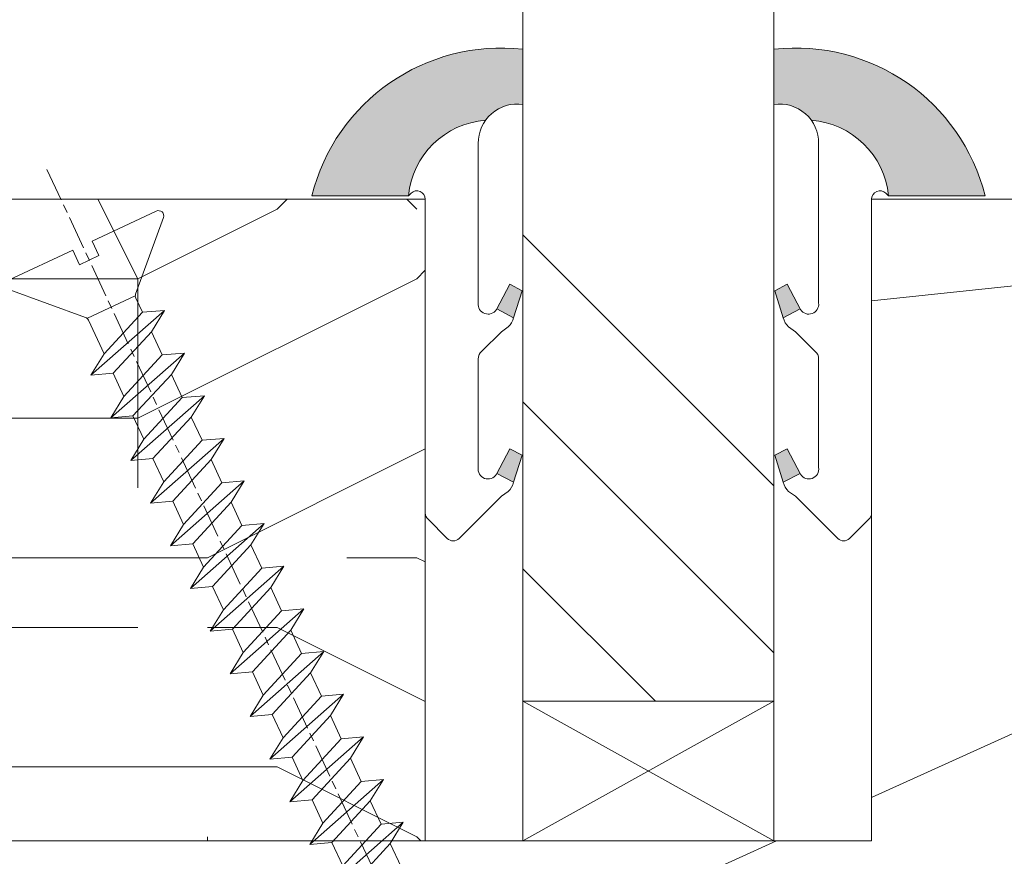
# Model space of a CAD drawing. Units: millimetres. Extents: x 0 to 438, y -14 to 614.
# Drawn here: x 331 to 349, y 167 to 182 of the extents above; entities that cross this region are included whole.
import ezdxf

# ---------------------------------------------------------------- set-up
doc = ezdxf.new("R2010")
doc.units = ezdxf.units.MM
doc.header["$PDMODE"] = 2
doc.header["$PDSIZE"] = 10
doc.linetypes.add('AM_ISO08W050', pattern=[18, 12, -1.5, 3, -1.5])
for name, color, linetype, lineweight in [('Accessoires', 5, 'Continuous', 9), ('AEL-AM_7', 4, 'AM_ISO08W050', 18), ('AM_2', 6, 'Continuous', 20), ('AM_4', 3, 'Continuous', 20), ('AM_5', 3, 'Continuous', 20), ('Contour principale', 30, 'Continuous', 15), ('Contour secondaire', 5, 'Continuous', 9)]:
    doc.layers.add(name, color=color, linetype=linetype, lineweight=lineweight)
doc.styles.get("Standard").update_dxf_attribs({"font": 'arial.ttf'})
doc.dimstyles.new('MAL-ISO$0', dxfattribs={"dimtxt": 3, "dimasz": 3, "dimexe": 1, "dimexo": 1, "dimgap": 1.5, "dimtad": 1, "dimtxsty": 'Standard', "dimcen": 0, "dimclrd": 256, "dimclre": 256, "dimclrt": 3, "dimadec": 1, "dimazin": 2, "dimtp": 0.1, "dimtm": 0.1, "dimtfac": 0.71, "dimtmove": 0, "dimatfit": 3, "dimfxl": 1, "dimlwd": -1, "dimlwe": -1, "dimarcsym": 1})

# ---------------------------------------------------------------- blocks, each defined once
blk = doc.blocks.new('*D11')
at = {"layer": 'AM_5', "transparency": 16777216}
for p, q in [((329.7035535110205, 332.3479580872024), (319.1177733377472, 332.3479580872024)), ((320.1177733377472, 329.3479580872024), (320.1177733377472, 182.0886168333112)), ((329.7035593267643, 179.0886168333112), (319.1177733377472, 179.0886168333112))]:
    blk.add_line(p, q, dxfattribs=at)
for points in [[(319.6177733377472, 329.3479580872024), (320.6177733377472, 329.3479580872024), (320.1177733377472, 332.3479580872024)], [(319.6177733377472, 182.0886168333112), (320.6177733377472, 182.0886168333112), (320.1177733377472, 179.0886168333112)]]:
    blk.add_solid(points, dxfattribs=at)
at = {"layer": 'Defpoints', "color": 0, "transparency": 16777216}
for p in [(330.7035535110205, 332.3479580872024), (320.1177733377472, 179.0886168333112), (330.7035593267643, 179.0886168333112)]:
    blk.add_point(p, dxfattribs=at)
at = {"layer": 'AM_5', "color": 3, "transparency": 16777216, "insert": (315.9943081262874, 257.2479667927578), "char_height": 4, "attachment_point": 5, "rotation": 90}
blk.add_mtext('Clair vitrage = HO - 246 (1794)', dxfattribs=at)
blk = doc.blocks.new('serbt')
at = {"layer": 'AM_4'}
h = blk.add_hatch(color=5, dxfattribs=at)
edge = h.paths.add_edge_path()
edge.add_arc((-33.0175631268258, -20.07640338939392), 13.97820772027356, 261.5609164869377, 324.2054311643935, ccw=False)
edge.add_line((-35.06897431846029, -33.90326142706655), (-35.10916159489026, -53.67733422757997))
edge.add_arc((-27.18238858091944, 15.87240502336332), 69.99999971635157, 263.4979008683569, 345.8066870811297)
edge.add_line((40.68078928949126, -1.291191616566721), (6.031659802626521, -1.22077344026372))
edge.add_arc((-23.88507987155459, 1.728787743602984), 30.06179009823093, 274.20733661720413, 354.3692727268613, ccw=False)
h.paths.add_polyline_path([(-25.53072293229499, 39.40945116103502), (-31.58567017306336, 42.56330403105188), (-34.61855207118688, 32.8678192956616), (-30.20233173488358, 30.56753349148908)])
h.paths.add_polyline_path([(-34.49700928348464, 91.81689820384524), (-30.07877739054193, 89.5204784289245), (-25.41490896842777, 98.36648138047256), (-31.47257868442258, 101.5151413185352)])
at = {"layer": 'AM_4', "color": 5}
for p, q in [((-11.87409182733427, 121.6604925316587), (-27.09640413776015, 106.4999280008105)), ((-7.631459901938797, 121.6518701388377), (-0.6457005803358697, 114.6376583727761)), ((2.945316737168469e-07, -1.100306690204889e-07), (0.2286660651416241, 112.5145566541378)), ((-27.09640413776015, 106.4999280008105), (-29.55135344147325, 104.7934556024272)), ((-31.47257868442258, 101.5151413185352), (-34.49700928348464, 91.81689820384524)), ((-31.47260595727051, 101.5150293724504), (-25.41490896842777, 98.36648138047256)), ((-25.29338510471279, 98.59697683160061), (-30.07877739054193, 89.5204784289245)), ((-18.88350020448979, 57.34266445303001), (-18.80448508671998, 96.22190260820207)), ((-34.49700928348464, 91.81689820384524), (-30.07877739054193, 89.5204784289245)), ((-20.20760440817776, 54.53869446452154), (-27.20563571568618, 47.56904996777848)), ((-27.20563571568618, 47.56904996777848), (-29.65364087719995, 45.86846563846802)), ((-31.58566850953257, 42.5633031644909), (-34.61855207118688, 32.8678192956616)), ((-31.58567017306336, 42.56330403105188), (-25.53072293229499, 39.40945116103502)), ((-25.40899738195641, 39.63984016411871), (-30.20233173488358, 30.56753349148908)), ((-19.04048029709611, -19.8990910285811), (-18.92432472809196, 37.25503539513011)), ((-34.61855207118688, 32.8678192956616), (-30.20233173488358, 30.56753349148908)), ((5.116998865262758, -2.131724221490003), (6.031659802685681, -1.220773440334597)), ((6.031661197904214, -1.220773443099461), (40.68078928949126, -1.291191616566721)), ((-35.06897431846029, -33.90326142706655), (-35.10993119114939, -54.05601260040131))]:
    blk.add_line(p, q, dxfattribs=at)
for centre, radius, start, end in [((-9.757087061083439, 119.5348653725869), 3.000000000000003, 44.88355670692903, 134.8835567063764), ((-2.771327739479602, 112.5206536065234), 3.000000000000003, 359.8835567066804, 44.88355670692903), ((-25.04130607347106, 99.94826702427599), 6.619394203338383, 132.9483180412593, 166.3085740417868), ((-22.25549710531412, 96.84509455121697), 3.506829767926098, 349.7636997954455, 150.0289097220968), ((-21.88412829003755, 57.03666461390821), 3.000000000000003, 304.7269263568563, 304.7269263734207), ((-22.01479042534265, 57.10671496804025), 3.140169199298274, 305.1350954910714, 4.309217279791466), ((-21.88412829003755, 57.03666461390821), 3.000000000000003, 309.357942834981, 309.3580820012195), ((-25.11568803254849, 40.99854916864353), 6.656508277054115, 132.9791144993651, 166.4041709305689), ((-23.87077507104663, 40.15622678528312), 8.128419887758126, 168.776875052161, 168.777008639882), ((-22.43429730993117, 37.71969064053514), 3.54059524817864, 352.4589401753227, 147.1580207224013), ((-27.18238895075683, 15.87240535099953), 70.00000000000007, 263.4979011994936, 345.8066868953633), ((-23.88507987155694, 1.728787743605821), 30.06179009823392, 274.2073366172082, 354.3692727267668), ((2.999994099011928, -0.006097062414482934), 3.000000000000003, 179.8835567066804, 314.8835567063764), ((-33.01756312682581, -20.07640338939391), 13.97820772027357, 261.5609164869377, 0.7268117680370333)]:
    blk.add_arc(centre, radius, start, end, dxfattribs=at)
blk = doc.blocks.new('cale vitrage')
at = {"layer": 'Accessoires'}
blk.add_lwpolyline([(0, -1.75), (2.5, -1.75), (2.5, -6.25), (0, -6.25)], close=True, dxfattribs=at)
for points in [[(0, -1.75), (2.5, -6.25)], [(0, -6.25), (2.5, -1.75)]]:
    blk.add_lwpolyline(points, dxfattribs=at)
blk = doc.blocks.new('dtzb')
at = {"layer": 'AEL-AM_7', "color": 5}
blk.add_line((-26.88981661018624, -12.53892741162053), (444.7390526915697, 207.385226149152), dxfattribs=at)
at = {"layer": 'AM_2', "color": 5, "linetype": 'Continuous'}
for p, q in [((230.3428561389592, 88.79113543463973), (207.1259239139181, 115.2039069063285)), ((207.8084592437517, 107.2468439638578), (207.1259239139181, 115.2039069063285)), ((207.1259239139181, 115.2039069063285), (214.7723438227695, 110.4941566740417)), ((223.1024031490233, 114.3785271308407), (214.7723438227695, 110.4941566740417)), ((214.7723438227695, 110.4941566740417), (229.6603208091256, 96.7481983764992)), ((191.8319800086465, 108.0722237390546), (199.4783999174979, 103.3624735064768)), ((192.5145153384801, 100.1151607971951), (191.8319800086465, 108.0722237390546)), ((215.048912229031, 81.65945226768599), (191.8319800086465, 108.0722237390546)), ((207.8084592437517, 107.2468439638578), (199.4783999174979, 103.3624735064768)), ((222.6964362301078, 93.50088566692648), (207.8084592437517, 107.2468439638578)), ((199.4783999174979, 103.3624735064768), (214.366376903854, 89.61651520954547)), ((199.7549683237594, 74.5277691010233), (176.5380361033749, 100.9405405721009)), ((177.2205714285519, 92.9834776302414), (176.5380361033749, 100.9405405721009)), ((176.5380361033749, 100.9405405721009), (184.1844560075697, 96.23079033981412)), ((192.5145153384801, 100.1151607971951), (184.1844560075697, 96.23079033981412)), ((207.4024923201796, 86.36920249997274), (192.5145153384801, 100.1151607971951)), ((184.1844560075697, 96.23079033981412), (199.0724329939258, 82.48483204288277)), ((184.4610244184878, 67.39608593406956), (161.2440921934467, 93.80885740543818)), ((161.9266275232803, 85.8517944635787), (161.2440921934467, 93.80885740543818)), ((161.2440921934467, 93.80885740543818), (168.8905121022981, 89.09910717315142)), ((177.2205714285519, 92.9834776302414), (168.8905121022981, 89.09910717315142)), ((192.108548414908, 79.23751933272797), (177.2205714285519, 92.9834776302414)), ((222.6964362301078, 93.50088566692648), (214.366376903854, 89.61651520954547)), ((168.8905121022981, 89.09910717315142), (183.7784890886542, 75.35314887592904)), ((214.366376903854, 89.61651520954547), (215.048912229031, 81.65945226768599)), ((145.9501482881751, 86.67717423848444), (153.5965681970265, 81.96742400619769)), ((146.6326836180087, 78.72011129662496), (145.9501482881751, 86.67717423848444)), ((169.1670805085596, 60.26440276740686), (145.9501482881751, 86.67717423848444)), ((161.9266275232803, 85.8517944635787), (153.5965681970265, 81.96742400619769)), ((161.9266275232803, 85.8517944635787), (153.5965681970265, 81.96742400619769)), ((176.8146045096364, 72.10583616606527), (161.9266275232803, 85.8517944635787)), ((207.4024923201796, 86.36920249997274), (199.0724329939258, 82.48483204288277)), ((207.4024923201796, 86.36920249997274), (215.048912229031, 81.65945226768599)), ((153.5965681970265, 81.96742400619769), (168.4845451833826, 68.22146570926634)), ((199.0724329939258, 82.48483204288277), (199.7549683237594, 74.5277691010233)), ((153.873136603288, 53.13271960014754), (130.6562043829035, 79.54549107182174)), ((131.3387397080223, 71.58842812938019), (130.6562043829035, 79.54549107182174)), ((130.6562043829035, 79.54549107182174), (138.3026242917549, 74.83574083953499)), ((146.6326836180087, 78.72011129662496), (138.3026242917549, 74.83574083953499)), ((161.5206606043648, 64.97415299911154), (146.6326836180087, 78.72011129662496)), ((192.108548414908, 79.23751933272797), (183.7784890886542, 75.35314887592904)), ((192.108548414908, 79.23751933272797), (199.7549683237594, 74.5277691010233)), ((138.3026242917549, 74.83574083953499), (153.1906012734544, 61.08978254231261)), ((183.7784890886542, 75.35314887592904), (184.4610244184878, 67.39608593406956)), ((138.5791926980164, 46.0010364331938), (115.3622604729753, 72.41380790457697)), ((116.0447958027507, 64.4567449627175), (115.3622604729753, 72.41380790457697)), ((115.3622604729753, 72.41380790457697), (123.0086803818267, 67.70405767258126)), ((131.3387397080223, 71.58842812938019), (123.0086803818267, 67.70405767258126)), ((146.2267166943784, 57.84246983244884), (131.3387397080223, 71.58842812938019)), ((176.8146045096364, 72.10583616606527), (168.4845451833826, 68.22146570926634)), ((176.8146045096364, 72.10583616606527), (168.4845451833826, 68.22146570926634)), ((176.8146045096364, 72.10583616606527), (184.4610244184878, 67.39608593406956)), ((123.0086803818267, 67.70405767258126), (137.8966573681246, 53.95809937505328)), ((168.4845451833826, 68.22146570926634), (169.1670805085596, 60.26440276740686)), ((100.0683165676455, 65.28212473762323), (107.7147364764969, 60.57237450591856)), ((100.7508518974792, 57.32506179576376), (100.0683165676455, 65.28212473762323)), ((123.28524878803, 38.86935326653111), (100.0683165676455, 65.28212473762323)), ((116.0447958027507, 64.4567449627175), (107.7147364764969, 60.57237450591856)), ((130.9327727891068, 50.71078666548055), (116.0447958027507, 64.4567449627175)), ((161.5206606043648, 64.97415299911154), (153.1906012734544, 61.08978254231261)), ((161.5206606043648, 64.97415299911154), (169.1670805085596, 60.26440276740686)), ((107.7147364764969, 60.57237450591856), (122.602713462853, 46.82641620839058)), ((153.1906012734544, 61.08978254231261), (153.873136603288, 53.13271960014754)), ((84.77437266703055, 58.15044157096054), (92.42079257122532, 53.44069133895027)), ((85.45690798755095, 50.19337862908651), (84.77437266703055, 58.15044157096054)), ((107.9913048827584, 31.73767009957737), (84.77437266703055, 58.15044157096054)), ((100.7508518974792, 57.32506179576376), (92.42079257122532, 53.44069133895027)), ((115.6388288838352, 43.57910349881786), (100.7508518974792, 57.32506179576376)), ((146.2267166943784, 57.84246983244884), (137.8966152490611, 53.95807973404226)), ((146.2267166943784, 57.84246983244884), (153.873136603288, 53.13271960014754)), ((92.42079257122532, 53.44069133895027), (107.3087695529248, 39.69473304143685)), ((137.8966573681246, 53.95809937505328), (138.5791926980164, 46.0010364331938)), ((92.69736097748682, 24.60598693291467), (69.48042875710235, 51.01875840399225)), ((70.16296408227936, 43.06169546213277), (69.48042875710235, 51.01875840399225)), ((69.48042875710235, 51.01875840399225), (77.12684866129712, 46.3090081717055)), ((85.45690798755095, 50.19337862908651), (77.12684866129712, 46.3090081717055)), ((85.45690798755095, 50.19337862908651), (77.12684866129712, 46.3090081717055)), ((100.3448849785636, 36.44742033186412), (85.45690798755095, 50.19337862908651)), ((130.9327727891068, 50.71078666548055), (122.602713462853, 46.82641620839058)), ((130.9327727891068, 50.71078666548055), (138.5791926980164, 46.0010364331938)), ((77.12684866129712, 46.3090081717055), (92.01482565230981, 32.56304987477415)), ((122.602713462853, 46.82641620839058), (123.28524878803, 38.86935326653111)), ((54.18648485183076, 43.88707523732955), (61.83290475602553, 39.1773250050428)), ((54.86902018166438, 35.93001229547008), (54.18648485183076, 43.88707523732955)), ((77.40341707221523, 17.47430376537886), (54.18648485183076, 43.88707523732955)), ((70.16296408227936, 43.06169546213277), (61.83290475602553, 39.1773250050428)), ((85.05094107329205, 29.31573716520143), (70.16296408227936, 43.06169546213277)), ((115.6388288838352, 43.57910349881786), (107.3087695529248, 39.69473304143685)), ((115.6388288838352, 43.57910349881786), (123.28524878803, 38.86935326653111)), ((61.83290475602553, 39.1773250050428), (76.72088174703822, 25.43136670782042)), ((107.3087695529248, 39.69473304143685), (107.9913048827584, 31.73767009957737)), ((62.10947316694364, 10.34262059871617), (38.89254094655917, 36.75539207037582)), ((39.57507627173618, 28.79832912851634), (38.89254094655917, 36.75539207037582)), ((38.89254094655917, 36.75539207037582), (46.53896085541055, 32.04564183808907)), ((54.86902018166438, 35.93001229547008), (46.53896085541055, 32.04564183808907)), ((69.75699716802046, 22.18405399795665), (54.86902018166438, 35.93001229547008)), ((100.3448849785636, 36.44742033186412), (92.01482565230981, 32.56304987477415)), ((100.3448849785636, 36.44742033186412), (92.01482565230981, 32.56304987477415)), ((100.3448849785636, 36.44742033186412), (107.9913048827584, 31.73767009957737)), ((46.53896085541055, 32.04564183808907), (61.42693784176663, 18.29968354057564)), ((92.01482565230981, 32.56304987477415), (92.69736097748682, 24.60598693291467)), ((-9.642205279364134, 29.21105073885337), (17.76689448016987, 19.2349542794218)), ((23.59859703663096, 29.62370890371312), (31.24501694548235, 24.91395867142637)), ((24.28113236646459, 21.66664596185365), (23.59859703663096, 29.62370890371312)), ((46.81552926167205, 3.21093743205347), (23.59859703663096, 29.62370890371312)), ((39.57507627173618, 28.79832912851634), (31.24501694548235, 24.91395867142637)), ((39.57507627173618, 28.79832912851634), (31.24501694548235, 24.91395867142637)), ((54.46305325809226, 15.05237083100292), (39.57507627173618, 28.79832912851634)), ((85.05094107329205, 29.31573716520143), (76.72088174703822, 25.43136670782042)), ((85.05094107329205, 29.31573716520143), (92.69736097748682, 24.60598693291467)), ((-1.262597953071236, 3.66712716179245), (-11.98282014489814, 26.65671783387006)), ((31.24501694548235, 24.91395867142637), (46.13299393183843, 11.16800037362191)), ((76.72088174703822, 25.43136670782042), (77.40341707221523, 17.47430376537886)), ((24.28113236646459, 21.66664596185365), (19.20059148776636, 19.29755084220596)), ((39.16910935282067, 7.920687664340221), (24.28113236646459, 21.66664596185365)), ((69.75699716802046, 22.18405399795665), (61.42689571804658, 18.2996639001467)), ((69.75699716802046, 22.18405399795665), (77.40341707221523, 17.47430376537886)), ((26.42079956452653, 1.976053181319003), (18.4255327386345, 19.12195822228023)), ((61.42693784176663, 18.29968354057564), (62.10947316694364, 10.34262059871617)), ((54.46305325809226, 15.05237083100292), (46.13299393183843, 11.16800037362191)), ((54.46305325809226, 15.05237083100292), (46.13299393183843, 11.16800037362191)), ((54.46305325809226, 15.05237083100292), (62.10947316694364, 10.34262059871617)), ((46.13299393183843, 11.16800037362191), (46.81552926167205, 3.21093743205347)), ((39.16910935282067, 7.920687664340221), (27.12468389976129, 2.304279835701891)), ((39.16910935282067, 7.920687664340221), (46.81552926167205, 3.21093743205347)), ((-1.262597953071236, 3.66712716179245), (3.98103995337442, 6.112275676026911)), ((7.241237970025395, -0.8792415383104526), (3.98103995337442, 6.112275676026911)), ((16.17907301611558, -26.16285925232296), (26.15516947205469, 1.246240503718582)), ((1.997600063637947, -3.324390051962837), (7.241237970025395, -0.8792415383104526)), ((12.71782225086645, -26.31398072433149), (1.997600063637947, -3.324390051962837))]:
    blk.add_line(p, q, dxfattribs=at)
for centre, start, end in [((-10.28349304482981, 27.44912707425465), 70.00000000044706, 205.0000000000485), ((18.40818225029216, 20.99687794314741), 250.000000000447, 295.0000000001367), ((27.9170931372355, 0.6049527347604453), 115.0000000001367, 159.999999999984)]:
    blk.add_arc(centre, 1.875000000004213, start, end, dxfattribs=at)
blk = doc.blocks.new('nouvelle parclose 23x18')
at = {"layer": 'Contour secondaire'}
h = blk.add_hatch(dxfattribs=at)
h.set_pattern_fill('352', color=5, scale=25.00015207522533, angle=180.0000006585504)
h.set_pattern_definition([(180.000000729053, (-1011.113328985595, -453.9378868139034), (-25.00015175711401, -25.00015239333664), [7.500045622567597, -17.50010645265772]), (180.000000729053, (-1011.113328969689, -455.1878944176647), (-25.00015175711401, -25.00015239333664), [7.500045622567597, -17.50010645265772]), (180.000000729053, (-1012.363336541639, -457.6879096410929), (-25.00015175711401, -25.00015239333664), [5.000030415045065, -20.00012166018026]), (180.000000729053, (-1013.61334411359, -460.1879248645208), (-25.00015175711401, -25.00015239333664), [3.750022811283798, -21.25012926394152]), (180.000000729053, (-1013.613344081778, -462.6879400720433), (-25.00015175711401, -25.00015239333664), [2.500015207522532, -22.50013686770279]), (180.000000729053, (-1007.363306031161, -465.187955200038), (-25.00015175711401, -25.00015239333664), [1.250007603761266, -6.250038018806331, 1.250007603761266, -16.25009884889646]), (180.000000729053, (-1011.113328826539, -466.437962851516), (-25.00015175711401, -25.00015239333664), [1.250007603761266, -10.00006083009013, 3.750022811283798, -10.00006083009013]), (180.000000729053, (-1016.113359225679, -467.6879705188995), (-25.00015175711401, -25.00015239333664), [1.250007603761266, -1.250007603761266, 1.250007603761266, -21.25012926394152]), (180.000000729053, (-1014.863351606012, -468.9379781067553), (-25.00015175711401, -25.00015239333664), [1.250007603761266, -23.75014447146405]), (180.000000729053, (-1013.613343970439, -471.4379932983721), (-25.00015175711401, -25.00015239333664), [3.750022811283798, -21.25012926394152]), (180.000000729053, (-1013.613343938628, -473.9380085058947), (-25.00015175711401, -25.00015239333664), [5.000030415045065, -20.00012166018026]), (180.000000729053, (-1012.363336303056, -476.4380236975116), (-25.00015175711401, -25.00015239333664), [6.250038018806331, -7.500045622567597, 1.250007603761266, -10.00006083009013]), (270.0000007290529, (-1002.363275663832, -461.437932325132), (25.00015239333664, -25.00015175711401), [1.250007603761266, -2.500015207522532, 6.250038018806331, -15.00009124513519]), (270.0000007290529, (-1003.613283235783, -463.93794754856), (25.00015239333664, -25.00015175711401), [1.250007603761266, -1.250007603761266, 3.750022811283798, -18.75011405641899]), (270.0000007290529, (-1004.863290712299, -473.9380083945557), (25.00015239333664, -25.00015175711401), [2.500015207522532, -22.50013686770279]), (270.0000007290529, (-1006.113298443305, -463.9379475803711), (25.00015239333664, -25.00015175711401), [5.000030415045065, -7.500045622567597, 1.250007603761266, -11.25006843385139]), (270.0000007290529, (-1007.363305872105, -477.6880312376508), (25.00015239333664, -25.00015175711401), [1.250007603761266, -23.75014447146405]), (270.0000007290529, (-1008.613313634922, -465.1879552159435), (25.00015239333664, -25.00015175711401), [3.750022811283798, -21.25012926394152]), (270.0000007290529, (-1011.113328826539, -466.437962851516), (25.00015239333664, -25.00015175711401), [2.500015207522532, -22.50013686770279]), (270.0000007290529, (-1013.613344034061, -466.437962883327), (25.00015239333664, -25.00015175711401), [1.250007603761266, -3.750022811283798, 3.750022811283798, -16.25009884889646]), (270.0000007290529, (-1014.863351621917, -467.6879705029939), (25.00015239333664, -25.00015175711401), [1.250007603761266, -23.75014447146405]), (270.0000007290529, (-1016.113359289301, -462.6879401038544), (25.00015239333664, -25.00015175711401), [3.500021290531546, -21.50013078469378]), (270.0000007290529, (-1017.363366956684, -457.687909704715), (25.00015239333664, -25.00015175711401), [2.500015207522532, -22.50013686770279]), (270.0000007290529, (-1019.863382036963, -467.6879705666163), (25.00015239333664, -25.00015175711401), [1.250007603761266, -23.75014447146405]), (270.0000007290529, (-1022.36339726039, -466.437962994666), (25.00015239333664, -25.00015175711401), [3.750022811283798, -21.25012926394152]), (270.0000007290529, (-1024.863412467913, -466.4379630264771), (25.00015239333664, -25.00015175711401), [3.750022811283798, -21.25012926394152]), (225.000000729053, (-1021.113389783874, -456.4379021486704), (3.181113136546958e-07, -25.00015207570095), [1.767760753239183, -1.767760753239183, 1.767760753239183, -30.05227185712855]), (225.000000729053, (-1016.113359289301, -462.6879401038544), (3.181113136546958e-07, -25.00015207570095), [3.535521506478365, -31.82003261036773]), (225.000000729053, (-1006.113298300155, -475.1880160142226), (3.181113136546958e-07, -25.00015207570095), [3.535521506478365, -31.82003261036773]), (225.000000729053, (-1011.113328794728, -468.9379780590385), (3.181113136546958e-07, -25.00015207570095), [3.535521506478365, -31.82003261036773]), (225.000000729053, (-1012.363336462112, -463.937947659899), (3.181113136546958e-07, -25.00015207570095), [3.535521506478365, -31.82003261036773]), (225.000000729053, (-1019.863382148301, -458.9379173402875), (3.181113136546958e-07, -25.00015207570095), [3.535521506478365, -31.82003261036773]), (225.000000729053, (-1017.363366924873, -460.1879249122375), (3.181113136546958e-07, -25.00015207570095), [5.303332260021698, -30.0522218568244]), (225.000000729053, (-1009.863321159156, -471.4379932506555), (3.181113136546958e-07, -25.00015207570095), [1.767760753239183, -33.5877933636069]), (225.000000729053, (-1008.613313523583, -473.9380084422724), (3.181113136546958e-07, -25.00015207570095), [1.767760753239183, -33.5877933636069]), (225.000000729053, (-1018.613374353673, -473.938008569517), (3.181113136546958e-07, -25.00015207570095), [1.767760753239183, -33.5877933636069]), (225.000000729053, (-1008.613313682639, -461.4379324046598), (3.181113136546958e-07, -25.00015207570095), [1.767760753239183, -33.5877933636069]), (225.000000729053, (-1022.363397212674, -470.1879858059499), (3.181113136546958e-07, -25.00015207570095), [1.767760753239183, -33.5877933636069]), (225.000000729053, (-1013.613344018156, -467.6879704870883), (3.181113136546958e-07, -25.00015207570095), [1.767760753239183, -33.5877933636069]), (225.000000729053, (-1016.113359193867, -470.1879857264221), (3.181113136546958e-07, -25.00015207570095), [1.767760753239183, -33.5877933636069]), (315.000000729053, (-1014.863351653729, -465.1879552954714), (25.00015207570095, 3.181113136546958e-07), [1.767760753239183, -1.767760753239183, 5.303332260021698, -26.51670035034603]), (315.000000729053, (-1018.613374465012, -465.1879553431882), (25.00015207570095, 3.181113136546958e-07), [1.767760753239183, -33.5877933636069]), (315.000000729053, (-1018.613374576351, -456.4379021168593), (25.00015207570095, 3.181113136546958e-07), [1.767760753239183, -33.5877933636069]), (315.000000729053, (-1013.613344081778, -462.6879400720433), (25.00015207570095, 3.181113136546958e-07), [1.767760753239183, -33.5877933636069]), (315.000000729053, (-1017.36336682944, -467.687970534805), (25.00015207570095, 3.181113136546958e-07), [1.767760753239183, -33.5877933636069]), (315.000000729053, (-1011.113328890161, -461.437932436471), (25.00015207570095, 3.181113136546958e-07), [1.767760753239183, -33.5877933636069]), (315.000000729053, (-1021.113389720251, -461.4379325637155), (25.00015207570095, 3.181113136546958e-07), [1.767760753239183, -33.5877933636069]), (315.000000729053, (-1003.613283363027, -453.9378867184701), (25.00015207570095, 3.181113136546958e-07), [1.767760753239183, -33.5877933636069]), (315.000000729053, (-1004.863290950883, -455.1878943381368), (25.00015207570095, 3.181113136546958e-07), [3.535521506478365, -31.82003261036773]), (315.000000729053, (-1006.113298538738, -456.4379019578037), (25.00015207570095, 3.181113136546958e-07), [3.535521506478365, -31.82003261036773]), (315.000000729053, (-1008.613313746261, -456.4379019896149), (25.00015207570095, 3.181113136546958e-07), [3.535521506478365, -31.82003261036773]), (315.000000729053, (-1009.863321318211, -458.9379172130429), (25.00015207570095, 3.181113136546958e-07), [3.535521506478365, -31.82003261036773]), (315.000000729053, (-1019.863382021057, -468.9379781703775), (25.00015207570095, 3.181113136546958e-07), [3.535521506478365, -31.82003261036773]), (315.000000729053, (-1024.863412595157, -456.4379021963871), (25.00015207570095, 3.181113136546958e-07), [3.535521506478365, -31.82003261036773]), (315.000000729053, (-1026.113419944429, -476.438023872473), (25.00015207570095, 3.181113136546958e-07), [3.535521506478365, -31.82003261036773]), (315.000000729053, (-1026.113419976241, -473.9380086649504), (25.00015207570095, 3.181113136546958e-07), [3.535521506478365, -31.82003261036773]), (315.000000729053, (-1023.613404784624, -472.688001029378), (25.00015207570095, 3.181113136546958e-07), [3.535521506478365, -31.82003261036773]), (315.000000729053, (-1006.113298331966, -472.6880008067001), (25.00015207570095, 3.181113136546958e-07), [5.303332260021698, -30.0522218568244]), (315.000000729053, (-1022.363397212674, -470.1879858059499), (25.00015207570095, 3.181113136546958e-07), [5.303332260021698, -30.0522218568244]), (206.565051929053, (-1008.613313475866, -477.6880312535562), (-25.00015207522769, -3.281129893027128e-07), [2.795017002010192, -53.10702247353127]), (206.565051929053, (-1008.613313634922, -465.1879552159435), (-25.00015207522769, -3.281129893027128e-07), [2.795017002010192, -53.10702247353127]), (206.565051929053, (-1011.113328747011, -472.6880008703223), (-25.00015207522769, -3.281129893027128e-07), [2.795017002010192, -53.10702247353127]), (206.565051929053, (-1018.613374592257, -455.1878945130981), (-25.00015207522769, -3.281129893027128e-07), [2.795017002010192, -53.10702247353127]), (206.565051929053, (-1017.363366956684, -457.687909704715), (-25.00015207522769, -3.281129893027128e-07), [2.795017002010192, -53.10702247353127]), (206.565051929053, (-1009.863321270494, -462.6879400243266), (-25.00015207522769, -3.281129893027128e-07), [2.795017002010192, -53.10702247353127]), (206.565051929053, (-1009.863321111439, -475.1880160619393), (-25.00015207522769, -3.281129893027128e-07), [2.795017002010192, -53.10702247353127]), (206.565051929053, (-1017.36336682944, -467.687970534805), (-25.00015207522769, -3.281129893027128e-07), [5.590034004020384, -50.31200547152108]), (243.434949549053, (-1017.363366781723, -471.4379933460888), (3.168363424249254e-07, -25.00015207522768), [2.795017002010191, -53.10702247353125]), (243.434949549053, (-1021.113389688441, -463.9379477712379), (3.168363424249254e-07, -25.00015207522768), [2.795017002010191, -53.10702247353125]), (243.434949549053, (-1008.613313587205, -468.9379780272273), (3.168363424249254e-07, -25.00015207522768), [2.795017002010191, -53.10702247353125]), (243.434949549053, (-1003.613283156255, -470.1879855673665), (3.168363424249254e-07, -25.00015207522768), [2.795017002010191, -53.10702247353125]), (243.434949549053, (-1018.613374465012, -465.1879553431882), (3.168363424249254e-07, -25.00015207522768), [2.795017002010191, -53.10702247353125]), (243.434949549053, (-1016.113359257489, -465.187955311377), (3.168363424249254e-07, -25.00015207522768), [2.795017002010191, -53.10702247353125]), (243.434949549053, (-1006.113298379683, -468.9379779954162), (3.168363424249254e-07, -25.00015207522768), [5.590034004020382, -50.31200547152106]), (243.434949549053, (-1024.863412547441, -460.1879250076709), (3.168363424249254e-07, -25.00015207522768), [5.590034004020382, -50.31200547152106]), (243.434949549053, (-1022.363397324013, -461.4379325796211), (3.168363424249254e-07, -25.00015207522768), [5.590034004020382, -50.31200547152106]), (296.565051929053, (-1002.363275711549, -457.6879095138482), (3.281129976294361e-07, -25.00015207522768), [2.795017002010192, -53.10702247353126]), (296.565051929053, (-1002.363275536588, -471.4379931552221), (3.281129976294361e-07, -25.00015207522768), [2.795017002010192, -53.10702247353126]), (296.565051929053, (-1007.363306174311, -453.9378867661867), (3.281129976294361e-07, -25.00015207522768), [2.795017002010192, -53.10702247353126]), (296.565051929053, (-1004.863290680488, -476.4380236020782), (3.281129976294361e-07, -25.00015207522768), [2.795017002010192, -53.10702247353126]), (296.565051929053, (-1007.363306078878, -461.4379323887543), (3.281129976294361e-07, -25.00015207522768), [2.795017002010192, -53.10702247353126]), (296.565051929053, (-1012.363336462112, -463.937947659899), (3.281129976294361e-07, -25.00015207522768), [2.795017002010192, -53.10702247353126]), (296.565051929053, (-1014.863351606012, -468.9379781067553), (3.281129976294361e-07, -25.00015207522768), [2.795017002010192, -53.10702247353126]), (296.565051929053, (-1003.613283299405, -458.937917133515), (-7.710600229090312e-06, -25.00015609458442), [2.795017002010192, -53.10702247353126]), (296.565051929053, (-1009.863321270494, -462.6879400243266), (3.281129976294361e-07, -25.00015207522768), [2.795017002010192, -53.10702247353126]), (296.565051929053, (-1017.363366924873, -460.1879249122375), (3.281129976294361e-07, -25.00015207522768), [2.795017002010192, -53.10702247353126]), (296.565051929053, (-1019.863382100585, -462.6879401515712), (3.281129976294361e-07, -25.00015207522768), [2.795017002010192, -53.10702247353126]), (296.565051929053, (-1024.863412420196, -470.1879858377609), (3.281129976294361e-07, -25.00015207522768), [2.795017002010192, -53.10702247353126]), (296.565051929053, (-1006.113298268344, -477.6880312217452), (3.281129976294361e-07, -25.00015207522768), [2.795017002010192, -53.10702247353126]), (296.565051929053, (-1002.363275472966, -476.4380235702672), (3.281129976294361e-07, -25.00015207522768), [5.590034004020383, -50.31200547152107]), (296.565051929053, (-1006.113298506928, -458.9379171653262), (3.281129976294361e-07, -25.00015207522768), [5.590034004020383, -50.31200547152107]), (333.4349495490529, (-1002.36327574336, -455.1878943063257), (25.00015207522768, 3.168363340982021e-07), [2.795017002010192, -53.10702247353127]), (333.4349495490529, (-1023.613405023207, -453.9378869729591), (25.00015207522768, 3.168363340982021e-07), [2.795017002010192, -53.10702247353127]), (333.4349495490529, (-1022.36339726039, -466.437962994666), (25.00015207522768, 3.168363340982021e-07), [2.795017002010192, -53.10702247353127]), (333.4349495490529, (-1012.363336541639, -457.6879096410929), (25.00015207522768, 3.168363340982021e-07), [2.795017002010192, -53.10702247353127]), (333.4349495490529, (-1011.113328969689, -455.1878944176647), (25.00015207522768, 3.168363340982021e-07), [2.795017002010192, -53.10702247353127]), (333.4349495490529, (-1013.61334411359, -460.1879248645208), (25.00015207522768, 3.168363340982021e-07), [2.795017002010192, -53.10702247353127]), (333.4349495490529, (-1021.11338954529, -475.1880162050893), (25.00015207522768, 3.168363340982021e-07), [2.795017002010192, -53.10702247353127]), (333.4349495490529, (-1023.613404736907, -476.4380238406618), (25.00015207522768, 3.168363340982021e-07), [5.590034004020384, -50.31200547152108])])
h.paths.add_polyline_path([(1.828595941333333e-09, 8.99999998562754), (1.645838665353949e-08, 1.499999983542125), (1.500000066139762, 1.499999967083511), (1.500000049681262, -1.645872771405266e-08), (10.50000000000017, -2.273736754432321e-13), (11.50000000000011, 0.9999999999997726), (11.50000000182837, 8.999999985628051)])
at = {"layer": 'Contour principale'}
blk.add_lwpolyline([(1.828141193982447e-09, 8.99999998562754), (11.50000000182837, 8.999999985628051), (11.50000000000011, 0.9999999999997726), (10.50000000000017, -2.273736754432321e-13), (1.500000049681262, -1.645872771405266e-08), (1.500000066139762, 1.499999967083511), (1.645838665353949e-08, 1.499999983542125), (1.828595941333333e-09, 8.99999998562754)], dxfattribs=at)
at = {"layer": 'Contour secondaire', "xscale": -0.05000030415043834, "yscale": 0.05000030415043834, "zscale": 0.05000030415043834, "rotation": 7.05025095964562e-08}
blk.add_blockref('dtzb', (10.68730397500673, 2.84586833556574), dxfattribs=at)

msp = doc.modelspace()

# ---------------------------------------------------------------- hatches: boundary and pattern name
at = {"layer": 'Contour secondaire', "ltscale": 3}
h = msp.add_hatch(dxfattribs=at)
h.set_pattern_fill('ANSI34', color=5, scale=0.6666707220058441, angle=-89.99999790074)
h.set_pattern_definition([(315.0000021697605, (-119.9673871740283, 1231.557158170052), (8.980310407966282, 8.980311088125429), []), (315.0000021697605, (-119.967387060668, 1228.563719961052), (8.980310407966282, 8.980311088125429), []), (315.0000021697605, (-119.9673869473081, 1225.570281752052), (8.980310407966282, 8.980311088125429), []), (315.0000021697605, (-119.9673868339478, 1222.576836876344), (8.980310407966282, 8.980311088125429), [])])
h.paths.add_polyline_path([(344.9535457423785, 254.9490686635507), (340.4535457423785, 254.9490685624174), (340.4535639694673, 170.0886173082971), (344.9535538707119, 170.088617478574)])
at = {"layer": 'Contour secondaire'}
h = msp.add_hatch(dxfattribs=at)
h.set_pattern_fill('352', color=5, scale=73.33377942064284, angle=-38.99999790246446)
h.set_pattern_definition([(321.0000020975355, (19.94686827162606, -16.15265422952359), (103.1414928604276, 10.84061154886417), [22.00013382619285, -51.33364559444998]), (321.0000020975355, (22.25439030441514, -13.3031016192913), (103.1414928604276, 10.84061154886417), [22.00013382619285, -51.33364559444998]), (321.0000020975355, (29.71898698022561, -9.911518431615802), (103.1414928604276, 10.84061154886417), [14.66675588412857, -58.66702353651428]), (321.0000020975355, (37.18358365603607, -6.519935243940294), (103.1414928604276, 10.84061154886417), [11.00006691309643, -62.33371250754642]), (321.0000020975355, (41.79862772161424, -0.8208300234757075), (103.1414928604276, 10.84061154886417), [7.333377942064285, -66.00040147857855]), (321.0000020975355, (32.16590873603094, 16.4158853609343), (103.1414928604276, 10.84061154886417), [3.666688971032142, -18.33344485516071, 3.666688971032142, -47.66695662341785]), (321.0000020975355, (43.02208859951691, 12.34287187279935), (103.1414928604276, 10.84061154886417), [3.666688971032142, -29.33351176825714, 11.00006691309643, -29.33351176825714]), (321.0000020975355, (56.72782107323516, 5.962336351875297), (103.1414928604276, 10.84061154886417), [3.666688971032142, -3.666688971032142, 3.666688971032142, -62.33371250754642]), (321.0000020975355, (56.18579049579196, 11.11941099489667), (103.1414928604276, 10.84061154886417), [3.666688971032142, -69.6670904496107]), (321.0000020975355, (57.95128195113783, 19.12603824815035), (103.1414928604276, 10.84061154886417), [11.00006691309643, -62.33371250754642]), (321.0000020975355, (62.566326016716, 24.82514346861494), (103.1414928604276, 10.84061154886417), [14.66675588412857, -58.66702353651428]), (321.0000020975355, (64.33181747206189, 32.83177072186861), (103.1414928604276, 10.84061154886417), [18.33344485516071, -22.00013382619285, 3.666688971032142, -29.33351176825714]), (51.00000209753554, (13.84513219673451, 17.09731566139376), (-10.84061154886416, 103.1414928604276), [3.666688971032142, -7.333377942064285, 18.33344485516071, -44.0002676523857]), (51.00000209753554, (21.30972887254498, 20.48889884906927), (-10.84061154886416, 103.1414928604276), [3.666688971032142, -3.666688971032142, 11.00006691309643, -55.00033456548213]), (51.00000209753554, (42.61945774508995, 40.97779769813854), (-10.84061154886416, 103.1414928604276), [7.333377942064285, -66.00040147857855]), (51.00000209753554, (27.00883409300956, 15.8738547834911), (-10.84061154886416, 103.1414928604276), [14.66675588412857, -22.00013382619285, 3.666688971032142, -33.00020073928928]), (51.00000209753554, (55.24112906392179, 44.91141146325724), (-10.84061154886416, 103.1414928604276), [3.666688971032142, -69.6670904496107]), (51.00000209753554, (35.01546134626323, 14.10836332814522), (-10.84061154886416, 103.1414928604276), [11.00006691309643, -62.33371250754642]), (51.00000209753554, (43.02208859951691, 12.34287187279935), (-10.84061154886416, 103.1414928604276), [7.333377942064285, -66.00040147857855]), (51.00000209753554, (48.72119381998149, 7.727827807221175), (-10.84061154886416, 103.1414928604276), [3.666688971032142, -11.00006691309643, 11.00006691309643, -47.66695662341785]), (51.00000209753554, (53.87826846300287, 8.269858384664381), (-10.84061154886416, 103.1414928604276), [3.666688971032142, -69.6670904496107]), (51.00000209753554, (47.49773294207883, -5.435874089053879), (-10.84061154886416, 103.1414928604276), [10.26672911889, -63.06705030175284]), (51.00000209753554, (41.11719742115478, -19.14160656277214), (-10.84061154886416, 103.1414928604276), [7.333377942064285, -66.00040147857855]), (51.00000209753554, (65.27647890393204, -0.9602297464919509), (-10.84061154886416, 103.1414928604276), [3.666688971032142, -69.6670904496107]), (51.00000209753554, (68.66806209160755, -8.424826422302427), (-10.84061154886416, 103.1414928604276), [11.00006691309643, -62.33371250754642]), (51.00000209753554, (74.36716731207214, -13.03987048788059), (-10.84061154886416, 103.1414928604276), [11.00006691309643, -62.33371250754642]), (6.000002097535538, (47.35833321906258, -28.91372527137169), (46.1504406566597, 56.99105220573012), [5.185431542833655, -5.185431542833655, 5.185431542833655, -88.15333078088864]), (6.000002097535538, (47.49773294207883, -5.435874089053879), (46.1504406566597, 56.99105220573012), [10.37086308566731, -93.33876232372228]), (6.000002097535538, (47.77653238811133, 41.51982827558174), (46.1504406566597, 56.99105220573012), [10.37086308566731, -93.33876232372228]), (6.000002097535538, (47.63713266509507, 18.04197709326393), (46.1504406566597, 56.99105220573012), [10.37086308566731, -93.33876232372228]), (6.000002097535538, (41.25659714417104, 4.336244619545671), (46.1504406566597, 56.99105220573012), [10.37086308566731, -93.33876232372228]), (6.000002097535538, (49.12382467440845, -20.90709801811801), (46.1504406566597, 56.99105220573012), [10.37086308566731, -93.33876232372228]), (6.000002097535538, (45.73224148673295, -13.44250134230755), (46.1504406566597, 56.99105220573012), [15.55644129605981, -88.15318411332979]), (6.000002097535538, (49.40262412044095, 26.0486043465176), (46.1504406566597, 56.99105220573012), [5.185431542833655, -98.52419386655593]), (6.000002097535538, (51.16811557578684, 34.05523159977128), (46.1504406566597, 56.99105220573012), [5.185431542833655, -98.52419386655593]), (6.000002097535538, (73.96453645764518, 15.5950553374586), (46.1504406566597, 56.99105220573012), [5.185431542833655, -98.52419386655593]), (6.000002097535538, (28.09289524789598, 5.559705497448336), (46.1504406566597, 56.99105220573012), [5.185431542833655, -98.52419386655593]), (6.000002097535538, (75.59062818997481, 0.1238314083944516), (46.1504406566597, 56.99105220573012), [5.185431542833655, -98.52419386655593]), (6.000002097535538, (51.02871585277057, 10.57738041745347), (46.1504406566597, 56.99105220573012), [5.185431542833655, -98.52419386655593]), (6.000002097535538, (61.34286513881334, 11.66144157233988), (46.1504406566597, 56.99105220573012), [5.185431542833655, -98.52419386655593]), (96.00000209753554, (49.2632243974247, 2.570753164199793), (-56.99105220573011, 46.15044065665971), [5.185431542833655, -5.185431542833655, 15.55644129605981, -77.78232102766248]), (96.00000209753554, (57.81188222812158, -4.351812934167459), (-56.99105220573011, 46.15044065665971), [5.185431542833655, -98.52419386655593]), (96.00000209753554, (41.65922799859798, -24.29868120579351), (-56.99105220573011, 46.15044065665971), [5.185431542833655, -98.52419386655593]), (96.00000209753554, (41.79862772161424, -0.8208300234757075), (-56.99105220573011, 46.15044065665971), [5.185431542833655, -98.52419386655593]), (96.00000209753554, (59.57737368346746, 3.654814319086213), (-56.99105220573011, 46.15044065665971), [5.185431542833655, -98.52419386655593]), (96.00000209753554, (33.79200046836056, 0.9446614318701698), (-56.99105220573011, 46.15044065665971), [5.185431542833655, -98.52419386655593]), (96.00000209753554, (56.58842135021892, -17.51551483044252), (-56.99105220573011, 46.15044065665971), [5.185431542833655, -98.52419386655593]), (96.00000209753554, (2.849552610232294, -2.307522032789085), (-56.99105220573011, 46.15044065665971), [5.185431542833655, -98.52419386655593]), (96.00000209753554, (8.006627253253674, -1.765491455345876), (-56.99105220573011, 46.15044065665971), [10.37086308566731, -93.33876232372228]), (96.00000209753554, (13.16370189627505, -1.223460877902666), (-56.99105220573011, 46.15044065665971), [10.37086308566731, -93.33876232372228]), (96.00000209753554, (18.86280711673964, -5.838504943480837), (-56.99105220573011, 46.15044065665971), [10.37086308566731, -93.33876232372228]), (96.00000209753554, (26.3274037925501, -2.446921755805333), (-56.99105220573011, 46.15044065665971), [10.37086308566731, -93.33876232372228]), (96.00000209753554, (67.58400093672113, 1.88932286374034), (-56.99105220573011, 46.15044065665971), [10.37086308566731, -93.33876232372228]), (96.00000209753554, (55.90699104975945, -35.83629136973894), (-56.99105220573011, 46.15044065665971), [10.37086308566731, -93.33876232372228]), (96.00000209753554, (95.6768961846171, 7.449028361188674), (-56.99105220573011, 46.15044065665971), [10.37086308566731, -93.33876232372228]), (96.00000209753554, (91.06185211903895, 1.749923140724093), (-56.99105220573011, 46.15044065665971), [10.37086308566731, -93.33876232372228]), (96.00000209753554, (83.05522486578528, 3.515414596069967), (-56.99105220573011, 46.15044065665971), [10.37086308566731, -93.33876232372228]), (96.00000209753554, (43.16148832253316, 35.82072305511716), (-56.99105220573011, 46.15044065665971), [15.55644129605981, -88.15318411332979]), (96.00000209753554, (75.59062818997481, 0.1238314083944516), (-56.99105220573011, 46.15044065665971), [15.55644129605981, -88.15318411332979]), (347.5650532975355, (58.09068167415408, 42.60388943046816), (56.99105222311439, -46.15044063298595), [8.198716539227869, -155.7805992556532]), (347.5650532975355, (35.01546134626323, 14.10836332814522), (56.99105222311439, -46.15044063298595), [8.198716539227869, -155.7805992556532]), (347.5650532975355, (54.55969876346234, 26.59063492396082), (56.99105222311439, -46.15044063298595), [8.198716539227869, -155.7805992556532]), (347.5650532975355, (39.3517059658089, -27.14823381602581), (56.99105222311439, -46.15044063298595), [8.198716539227869, -155.7805992556532]), (347.5650532975355, (41.11719742115478, -19.14160656277214), (56.99105222311439, -46.15044063298595), [8.198716539227869, -155.7805992556532]), (347.5650532975355, (33.24996989091736, 6.101736074891546), (56.99105222311439, -46.15044063298595), [8.198716539227869, -155.7805992556532]), (347.5650532975355, (56.3251902188082, 34.59726217721448), (56.99105222311439, -46.15044063298595), [8.198716539227869, -155.7805992556532]), (347.5650532975355, (59.57737368346746, 3.654814319086213), (56.99105222311439, -46.15044063298595), [16.39743307845574, -147.5818827164253]), (24.43495091753554, (66.49993978183471, 12.20347214978309), (46.1504406586925, 56.99105220229762), [8.198716539227869, -155.7805992556532]), (24.43495091753554, (61.2034654157971, -11.81640960997792), (46.1504406586925, 56.99105220229762), [8.198716539227869, -155.7805992556532]), (24.43495091753554, (41.93802744463049, 22.6570211588421), (46.1504406586925, 56.99105220229762), [8.198716539227869, -155.7805992556532]), (24.43495091753554, (32.8473390364904, 34.73666190023073), (46.1504406586925, 56.99105220229762), [8.198716539227869, -155.7805992556532]), (24.43495091753554, (57.81188222812158, -4.351812934167459), (46.1504406586925, 56.99105220229762), [8.198716539227869, -155.7805992556532]), (24.43495091753554, (52.11277700765699, 0.2632311314107092), (46.1504406586925, 56.99105220229762), [8.198716539227869, -155.7805992556532]), (24.43495091753554, (36.2389222241659, 27.27206522442027), (46.1504406586925, 56.99105220229762), [16.39743307845574, -147.5818827164253]), (24.43495091753554, (62.82955714812671, -27.28763353904206), (46.1504406586925, 56.99105220229762), [16.39743307845574, -147.5818827164253]), (24.43495091753554, (59.43797396045122, -19.8230368632316), (46.1504406586925, 56.99105220229762), [16.39743307845574, -147.5818827164253]), (77.56505329753556, (6.922566098367255, 8.54865783069688), (46.15044063298592, 56.9910522231144), [8.198716539227869, -155.7805992556532]), (77.56505329753556, (32.30530845904718, 39.89373654325211), (46.15044063298592, 56.9910522231144), [8.198716539227869, -155.7805992556532]), (77.56505329753556, (11.39821044092918, -9.230088131156341), (46.15044063298592, 56.9910522231144), [8.198716539227869, -155.7805992556532]), (77.56505329753556, (47.23450181066811, 46.67690291860312), (46.15044063298592, 56.9910522231144), [8.198716539227869, -155.7805992556532]), (77.56505329753556, (25.24334263766369, 7.86722753023742), (46.15044063298592, 56.9910522231144), [8.198716539227869, -155.7805992556532]), (77.56505329753556, (41.25659714417104, 4.336244619545671), (46.15044063298592, 56.9910522231144), [8.198716539227869, -155.7805992556532]), (77.56505329753556, (56.18579049579196, 11.11941099489667), (46.15044063298592, 56.9910522231144), [8.198716539227869, -155.7805992556532]), (77.56505329753556, (12.07964074138864, 9.09068840814009), (46.15046637802165, 56.9910465462371), [8.198716539227869, -155.7805992556532]), (77.56505329753556, (33.24996989091736, 6.101736074891546), (46.15044063298592, 56.9910522231144), [8.198716539227869, -155.7805992556532]), (77.56505329753556, (45.73224148673295, -13.44250134230755), (46.15044063298592, 56.9910522231144), [8.198716539227869, -155.7805992556532]), (77.56505329753556, (56.0463907727757, -12.35844018742113), (46.15044063298592, 56.9910522231144), [8.198716539227869, -155.7805992556532]), (77.56505329753556, (81.2897334104394, -4.491212657183709), (46.15044063298592, 56.9910522231144), [8.198716539227869, -155.7805992556532]), (77.56505329753556, (52.3915764536895, 47.21893349604633), (46.15044063298592, 56.9910522231144), [8.198716539227869, -155.7805992556532]), (77.56505329753556, (41.53539659020353, 51.29194698418129), (46.15044063298592, 56.9910522231144), [16.39743307845574, -147.5818827164253]), (77.56505329753556, (17.77874596185322, 4.475644342561922), (46.15044063298592, 56.9910522231144), [16.39743307845574, -147.5818827164253]), (114.4349509175355, (2.307522032789085, 2.849552610232294), (-56.99105220229761, 46.15044065869252), [8.198716539227869, -155.7805992556532]), (114.4349509175355, (48.44239437394899, -39.22787455741445), (-56.99105220229761, 46.15044065869252), [8.198716539227869, -155.7805992556532]), (114.4349509175355, (68.66806209160755, -8.424826422302427), (-56.99105220229761, 46.15044065869252), [8.198716539227869, -155.7805992556532]), (114.4349509175355, (29.71898698022561, -9.911518431615802), (-56.99105220229761, 46.15044065869252), [8.198716539227869, -155.7805992556532]), (114.4349509175355, (22.25439030441514, -13.3031016192913), (-56.99105220229761, 46.15044065869252), [8.198716539227869, -155.7805992556532]), (114.4349509175355, (37.18358365603607, -6.519935243940294), (-56.99105220229761, 46.15044065869252), [8.198716539227869, -155.7805992556532]), (114.4349509175355, (81.97116371089885, 13.82956388211272), (-56.99105220229761, 46.15044065869252), [8.198716539227869, -155.7805992556532]), (114.4349509175355, (89.97779096415252, 12.06407242676684), (-56.99105220229761, 46.15044065869252), [16.39743307845574, -147.5818827164253])])
h.paths.add_polyline_path([(338.7035570557332, 167.5886170915848), (338.7035570557329, 167.5886152652897), (338.1058130330265, 167.5886153837521), (338.0741668229233, 167.5372368409351), (338.2683864449523, 167.1207313026802), (338.6662420189573, 167.1548581979713), (338.4307529993616, 166.7725349235996), (338.6249726214198, 166.356029385112), (339.0228281953957, 166.3901562806358), (338.7873391758146, 166.0078330060313), (338.9815587978582, 165.5913274677765), (339.3794143718341, 165.6254543633003), (339.1439253522529, 165.2431310886959), (339.338144974311, 164.826625550441), (339.7360005482869, 164.8607524459649), (339.5005115287058, 164.4784291715933), (339.6947311507494, 164.0619236331056), (340.0925867247253, 164.0960505283966), (339.8570977051442, 163.713727254025), (340.0513173272023, 163.2972217157701), (340.4491729011782, 163.3313486110611), (340.2136838816116, 162.9490253366895), (340.4079035036406, 162.5325197984347), (340.8057590776166, 162.5666466939585), (340.5702700580645, 162.1843234193541), (340.7644896800936, 161.7678178810992), (341.1623452540986, 161.8019447763903), (340.9268562345028, 161.4196215017858), (341.1210758565319, 161.0031159635309), (341.518931430537, 161.0372428590548), (341.2834424109558, 160.6549195846831), (341.4776620329994, 160.2384140464283), (341.8755176069753, 160.2725409417193), (341.6400285873941, 159.8902176673477), (341.6382361512864, 159.8882763158339), (341.7309118378915, 159.4510194954786), (341.9494502848693, 159.3429726464091), (341.8212466954176, 159.0248070336017), (341.9139223820257, 158.587550213232), (342.0233829627488, 158.4134043510989), (342.0042572395517, 158.1613377513552), (342.066960684404, 157.865494149561), (341.9129236721623, 158.0624162009215), (341.7952390839498, 158.2128650453306), (341.6910074507527, 158.3461155327685), (341.4633407586497, 158.6371663087047), (341.1388190546025, 158.6304248224695), (341.2414245372402, 158.9208656405517), (341.0137578451225, 159.2119164167208), (340.5548707707413, 159.1116875300372), (340.7903597902933, 159.4940108044088), (340.7863194623608, 159.5026753201624), (340.5961401682642, 159.9105163426636), (340.1982845942738, 159.8763894473726), (340.433773613855, 160.2587127217443), (340.2395539918259, 160.6752182599991), (339.8416984178209, 160.6410913647081), (340.077187437402, 161.0234146393126), (339.8829678153585, 161.4399201775674), (339.4851122413825, 161.4057932820435), (339.7206012609637, 161.788116556648), (339.5263816389055, 162.2046220949028), (339.1285260649296, 162.170495199379), (339.3640150845108, 162.5528184737506), (339.1697954624672, 162.9693240120055), (338.7719398884913, 162.9351971169473), (339.0074289080724, 163.3175203913189), (338.8132092860143, 163.7340259295738), (338.4153537120384, 163.6998990342827), (338.650842731605, 164.0822223086544), (338.456623109576, 164.4987278469092), (338.0587675355695, 164.4646009513853), (338.2942565551521, 164.8469242259898), (338.1000369330925, 165.2634297642447), (337.7021813591311, 165.2293028689536), (337.9376703787123, 165.6116261435581), (337.7434507566541, 166.0281316818129), (337.3455951826782, 165.9940047862891), (337.5810842022594, 166.3763280608936), (337.3868645802158, 166.7928335991484), (336.9890090062399, 166.7587067036245), (337.224498025821, 167.141029978229), (337.0302784037629, 167.5575355164839), (336.6324228297869, 167.5234086211928), (336.6725865982345, 167.5886156677916), (331.2035570536476, 167.588616751654), (331.2035570536477, 167.5886170398828), (329.7035570701055, 167.5886170295424), (329.7035574823473, 118.5886170794919), (330.7035574907604, 117.5886170878312), (348.7035574907623, 117.5886172379389), (349.703557482423, 118.5886172462782), (349.7035574282181, 125.0886172462786), (356.7035574282181, 125.088617304654), (357.7035574198788, 126.0886173129934), (357.7035569862373, 178.0886173129929), (356.7035569778946, 179.0886173046534), (346.7035564140629, 179.088617196682), (346.7035565062738, 167.5886171467335)])

# ---------------------------------------------------------------- linework, layer by layer
at = {"layer": 'Contour principale'}
msp.add_lwpolyline([(344.9535457423785, 254.9490686635505), (344.9535488201032, 170.0886146733639), (340.4535589188595, 170.0886201135069), (340.4535457423785, 254.9490684988106)], dxfattribs=at)
msp.add_lwpolyline([(357.7035574198788, 126.0886173129934), (357.7035569862373, 178.0886173129929), (356.7035569778946, 179.0886173046534), (346.7035564140629, 179.088617196682), (346.7035565062738, 167.5886171467335), (329.7035570701055, 167.5886170295424), (329.7035574823473, 118.5886170794919), (330.7035574907604, 117.5886170878312), (348.7035574907623, 117.5886172379389), (349.703557482423, 118.5886172462782), (349.7035574282181, 125.0886172462786), (356.7035574282181, 125.088617304654)], close=True, dxfattribs=at)

# ---------------------------------------------------------------- block references
at = {"layer": 'Contour principale', "xscale": -1}
for name, p, rotation in [('nouvelle parclose 23x18', (329.7035570701055, 167.5886170295424), 269.9999887567797), ('cale vitrage', (346.7035590146893, 167.588617544793), 270.0000021680385)]:
    msp.add_blockref(name, p, dxfattribs=dict(at, rotation=rotation))
at = {"layer": 'Contour secondaire'}
for p, xscale, yscale, zscale, rotation in [((338.7035593123928, 179.0886176425761), 0.05000030415043833, 0.05000030415043833, 0.05000030415043833, 180.1164589398335), ((346.703558593686, 179.0886174817315), -0.05000030415043835, 0.05000030415043834, 0.05000030415043834, 179.8835452552381)]:
    msp.add_blockref('serbt', p, dxfattribs=dict(at, xscale=xscale, yscale=yscale, zscale=zscale, rotation=rotation))

# ---------------------------------------------------------------- dimensions: what is measured, and where the dimension line sits
at = {"layer": 'AM_5'}
dim = msp.add_linear_dim(base=(320.1177733377472, 179.0886168333112), p1=(330.7035535110203, 332.3479580872022), p2=(330.7035593267642, 179.0886168333112), angle=90.00000240228057, text='Clair vitrage = HO - 246 (1794)', dimstyle='MAL-ISO$0', override={"dimtxt": 4, "dimlfac": 2}, dxfattribs=at)
dim.commit()
dim.dimension.update_dxf_attribs({"geometry": '*D11', "text_midpoint": (320.1177733377472, 257.2479667927578), "dimtype": 160})

doc.saveas('drawing.dxf')
